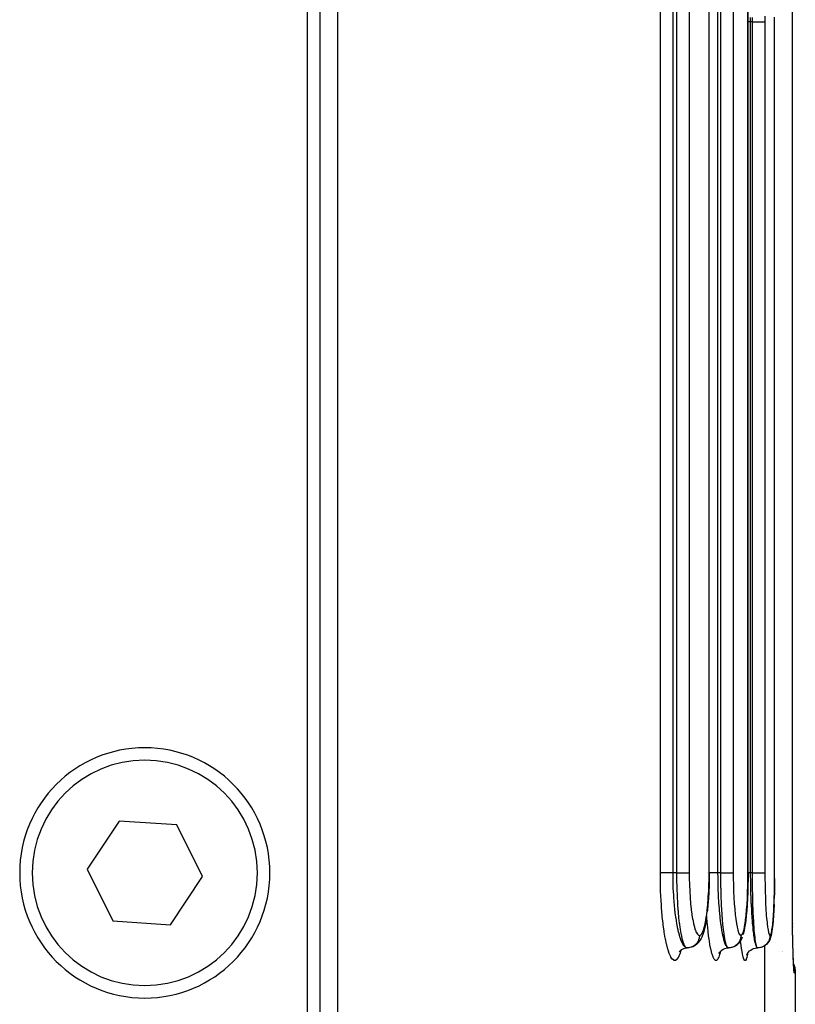
# Model space of a CAD drawing. Extents: x 24 to 958, y -469 to 283.
# Drawn here: x 441 to 472, y -375 to -335 of the extents above; entities that cross this region are included whole.
import ezdxf

# ---------------------------------------------------------------- set-up
doc = ezdxf.new("R2010")
doc.units = 0
doc.linetypes.add('DASHED', pattern=[11.05, 8.7, -2.35])
doc.layers.get('0').update_dxf_attribs({"linetype": 'CONTINUOUS'})
doc.layers.add('NEVIDI', color=4, linetype='DASHED')

msp = doc.modelspace()

# ---------------------------------------------------------------- linework, layer by layer
at = {"color": 2}
for p, q in [((468.060768, -369.500003), (468.060795, -289.524095)), ((469.610313, -369.500003), (469.610333, -309.500003)), ((469.610333, -369.500003), (469.610333, -309.500003)), ((453.215084, -377.500003), (453.215084, -322.500003)), ((452.500003, -323.000003), (452.500003, -377.000003)), ((452.000003, -377.000003), (452.000003, -323.500003)), ((470.672447, -369.500003), (470.672457, -335.500003)), ((470.672457, -369.500003), (470.672457, -335.500003)), ((444.476415, -367.429834), (443.195389, -369.351372)), ((446.781028, -367.578465), (444.476415, -367.429834)), ((447.804616, -369.648635), (446.781028, -367.578465)), ((443.195389, -369.351372), (444.218977, -371.421541)), ((446.52359, -371.570173), (447.804616, -369.648635)), ((468.058941, -369.731789), (468.052993, -370.003525)), ((468.060515, -369.500003), (468.058941, -369.731789)), ((468.060515, -369.500003), (468.060742, -369.500003)), ((468.060742, -369.500003), (468.060768, -369.500003)), ((469.60916, -369.730893), (469.60488, -370.001629)), ((469.610317, -369.500003), (469.60916, -369.730893)), ((470.671143, -369.730279), (470.668471, -370.000329)), ((468.052993, -370.003525), (468.042655, -370.270228)), ((469.60488, -370.001629), (469.597435, -370.267407)), ((470.668471, -370.000329), (470.664125, -370.248008)), ((468.027965, -370.529017), (468.009298, -370.773538)), ((468.042655, -370.270228), (468.027965, -370.529017)), ((469.586838, -370.525608), (469.573349, -370.769761)), ((469.597435, -370.267407), (469.586838, -370.525608)), ((470.663819, -370.265468), (470.657182, -370.523259)), ((468.009298, -370.773538), (467.986681, -371.00365)), ((469.573349, -370.769761), (469.556981, -370.999641)), ((470.648712, -370.767154), (470.638409, -370.996869)), ((467.955438, -371.261921), (467.925115, -371.458858)), ((467.986681, -371.00365), (467.982528, -371.042681)), ((469.537783, -371.213612), (469.516234, -371.406078)), ((469.556981, -370.999641), (469.537783, -371.213612)), ((470.626276, -371.21096), (470.612601, -371.40372)), ((470.638409, -370.996869), (470.626276, -371.21096)), ((444.218977, -371.421541), (446.52359, -371.570173)), ((467.891621, -371.63342), (467.855079, -371.784506)), ((467.925115, -371.458858), (467.891621, -371.63342)), ((469.484521, -371.630293), (469.457775, -371.782108)), ((469.492387, -371.576774), (469.484521, -371.630293)), ((469.516234, -371.406078), (469.492387, -371.576774)), ((470.597413, -371.574728), (470.580703, -371.723233)), ((470.612601, -371.40372), (470.597413, -371.574728)), ((471.386853, -371.662554), (471.382646, -371.500003)), ((471.3869, -371.66511), (471.382646, -371.500003)), ((471.386932, -371.667666), (471.382646, -371.500003)), ((471.386949, -371.670222), (471.382646, -371.500003)), ((471.386951, -371.672779), (471.382646, -371.500003)), ((471.386909, -371.677892), (471.382646, -371.500003)), ((471.386866, -371.680449), (471.382646, -371.500003)), ((471.386807, -371.683007), (471.382646, -371.500003)), ((471.383327, -371.511142), (471.383718, -371.522275)), ((471.38679, -371.659998), (471.386853, -371.662554)), ((467.758088, -372.065638), (467.731997, -372.12314)), ((467.799654, -371.966772), (467.758088, -372.065638)), ((467.839195, -371.840018), (467.799654, -371.966772)), ((467.855079, -371.784506), (467.839195, -371.840018)), ((469.380947, -372.06459), (469.348811, -372.135672)), ((469.429387, -371.90672), (469.411536, -371.965061)), ((469.457775, -371.782108), (469.429387, -371.90672)), ((470.512953, -372.073028), (470.493118, -372.13532)), ((470.533325, -372.003233), (470.512953, -372.073028)), ((470.55263, -371.90558), (470.533325, -372.003233)), ((470.562879, -371.845286), (470.55263, -371.90558)), ((470.580703, -371.723233), (470.562879, -371.845286)), ((471.394735, -372.012753), (471.393112, -371.94016)), ((471.395251, -372.028339), (471.393146, -371.94016)), ((471.395059, -372.020544), (471.393183, -371.94016)), ((467.09978, -372.505983), (467.156001, -372.497541)), ((467.220852, -372.497738), (467.176099, -372.499999)), ((467.231429, -372.496598), (467.220852, -372.497738)), ((467.242038, -372.49522), (467.231429, -372.496598)), ((467.286051, -372.48695), (467.242038, -372.49522)), ((467.296374, -372.484401), (467.286051, -372.48695)), ((467.338416, -372.472593), (467.306764, -372.481483)), ((467.40087, -372.451854), (467.338416, -372.472593)), ((467.459885, -372.422816), (467.40087, -372.451854)), ((467.514436, -372.386064), (467.459885, -372.422816)), ((467.563553, -372.342255), (467.514436, -372.386064)), ((467.61077, -372.299305), (467.563553, -372.342255)), ((467.65273, -372.249904), (467.61077, -372.299305)), ((467.687532, -372.195199), (467.65273, -372.249904)), ((467.731997, -372.12314), (467.687532, -372.195199)), ((468.7968, -372.498), (468.810501, -372.497303)), ((468.874181, -372.497739), (468.82918, -372.499999)), ((468.884816, -372.496598), (468.874181, -372.497739)), ((468.895484, -372.49522), (468.884816, -372.496598)), ((468.939742, -372.486951), (468.895484, -372.49522)), ((468.950122, -372.484402), (468.939742, -372.486951)), ((469.04424, -372.451728), (469.027695, -372.457185)), ((469.103683, -372.422693), (469.04424, -372.451728)), ((469.158664, -372.385944), (469.103683, -372.422693)), ((469.208205, -372.342139), (469.158664, -372.385944)), ((469.251371, -372.292007), (469.208205, -372.342139)), ((469.285775, -372.249363), (469.251371, -372.292007)), ((469.32119, -372.194682), (469.285775, -372.249363)), ((469.348811, -372.135672), (469.32119, -372.194682)), ((469.952692, -372.498055), (469.976029, -372.496849)), ((470.038102, -372.497739), (469.992924, -372.499999)), ((470.048778, -372.496598), (470.038102, -372.497739)), ((470.059488, -372.49522), (470.048778, -372.496598)), ((470.103919, -372.486951), (470.059488, -372.49522)), ((470.114339, -372.484401), (470.103919, -372.486951)), ((470.124828, -372.481594), (470.114339, -372.484401)), ((470.167696, -372.467496), (470.124828, -372.481594)), ((470.177724, -372.463558), (470.167696, -372.467496)), ((470.257783, -372.422605), (470.245487, -372.428576)), ((470.313106, -372.385858), (470.257783, -372.422605)), ((470.362994, -372.342056), (470.313106, -372.385858)), ((470.406505, -372.291927), (470.362994, -372.342056)), ((470.442916, -372.236416), (470.406505, -372.291927)), ((470.464928, -372.194311), (470.442916, -372.236416)), ((470.493118, -372.13532), (470.464928, -372.194311)), ((471.40185, -372.294653), (471.399602, -372.20874)), ((471.401855, -372.294653), (471.399937, -372.219277)), ((466.869787, -372.657642), (466.886361, -372.626622)), ((466.87269, -372.642022), (466.910376, -372.59957)), ((466.910376, -372.59957), (466.948102, -372.566179)), ((466.942327, -372.569332), (466.992219, -372.54209)), ((466.992219, -372.54209), (467.044939, -372.520882)), ((467.044939, -372.520882), (467.09978, -372.505983)), ((468.118017, -372.500003), (468.11969, -372.500003)), ((468.449665, -372.723618), (468.480833, -372.670943)), ((468.467137, -372.697919), (468.477362, -372.674309)), ((468.480833, -372.670943), (468.518412, -372.622636)), ((468.518412, -372.622636), (468.559235, -372.582101)), ((468.519731, -372.619464), (468.568185, -372.581641)), ((468.568185, -372.581641), (468.620939, -372.550127)), ((468.620939, -372.550127), (468.677207, -372.525446)), ((468.677207, -372.525446), (468.736136, -372.508004)), ((468.736136, -372.508004), (468.7968, -372.498)), ((469.565125, -372.780263), (469.58962, -372.724214)), ((469.575258, -372.755929), (469.580696, -372.737427)), ((469.58962, -372.724214), (469.621005, -372.671694)), ((469.593544, -372.712063), (469.631324, -372.663388)), ((469.631324, -372.663388), (469.674853, -372.6198)), ((469.674853, -372.6198), (469.723462, -372.581968)), ((469.723462, -372.581968), (469.776371, -372.550423)), ((469.776371, -372.550423), (469.832794, -372.525686)), ((469.832794, -372.525686), (469.891875, -372.508163)), ((469.891875, -372.508163), (469.952692, -372.498055)), ((471.004749, -372.639132), (471.005948, -372.63984)), ((471.005948, -372.659731), (471.00475, -372.658959)), ((471.417994, -372.8346), (471.413149, -372.690503)), ((471.422995, -372.966588), (471.417994, -372.8346)), ((471.427006, -373.058578), (471.422995, -372.966588)), ((471.433517, -373.189009), (471.428163, -373.085108)), ((471.429039, -373.134126), (471.430368, -373.137212)), ((471.430913, -373.138476), (471.44152, -373.163094)), ((471.439079, -373.276939), (471.433517, -373.189009)), ((471.441863, -373.309179), (471.43649, -373.242087)), ((471.440226, -373.299157), (471.437082, -373.283452)), ((471.44152, -373.163094), (471.47644, -373.284236)), ((471.47644, -373.284236), (471.495833, -373.408792)), ((471.447322, -373.356203), (471.441863, -373.309179)), ((471.495833, -373.408792), (471.500003, -373.500003)), ((471.500003, -373.500003), (471.500003, -403.500003))]:
    msp.add_line(p, q, dxfattribs=at)
for centre, radius, start, end in [((445.500003, -369.500003), 5, 0, 180), ((445.500003, -369.500003), 5, 180, 360), ((472.383472, -371.500003), 1, 180.637871, 181.275741)]:
    msp.add_arc(centre, radius, start, end, dxfattribs=at)
at = {"layer": 'NEVIDI', "color": 7, "linetype": 'CONTINUOUS'}
for p, q in [((466.105748, -369.500003), (466.105748, -289.500003)), ((466.598637, -289.500003), (466.598637, -369.500003)), ((466.767379, -369.500003), (466.767379, -289.500003)), ((467.260548, -289.500003), (467.260548, -369.500003)), ((468.055285, -369.500003), (468.055285, -289.500003)), ((468.395861, -309.500003), (468.395861, -369.500003)), ((468.52334, -369.500003), (468.52334, -309.500003)), ((469.019432, -309.500003), (469.019432, -369.500003)), ((469.607401, -369.500003), (469.607401, -309.500003)), ((471.382646, -371.500003), (471.382646, -333.500003)), ((469.612015, -335.500003), (469.610325, -335.500003)), ((469.651566, -335.500003), (469.612015, -335.500003)), ((469.654539, -335.500003), (469.651566, -335.500003)), ((469.669674, -335.500003), (469.654539, -335.500003)), ((469.701622, -335.500003), (469.669674, -335.500003)), ((469.702113, -335.330954), (469.701622, -335.500003)), ((469.701622, -335.500003), (469.701622, -369.500003)), ((469.78847, -335.500003), (469.701622, -335.500003)), ((469.78847, -335.500003), (469.788807, -335.330929)), ((469.78847, -369.500003), (469.78847, -335.500003)), ((469.78847, -335.500003), (469.83321, -335.500003)), ((469.83321, -335.500003), (469.835739, -335.500003)), ((469.835739, -335.500003), (469.84357, -335.500003)), ((469.84357, -335.500003), (469.89573, -335.500003)), ((469.89573, -335.500003), (469.899684, -335.500003)), ((469.899684, -335.500003), (469.905847, -335.500003)), ((469.905847, -335.500003), (469.956493, -335.500003)), ((469.956493, -335.500003), (469.961847, -335.500003)), ((469.961847, -335.500003), (469.966253, -335.500003)), ((469.966253, -335.500003), (470.014557, -335.500003)), ((470.014557, -335.500003), (470.020951, -335.500003)), ((470.020951, -335.500003), (470.023802, -335.500003)), ((470.023802, -335.500003), (470.069061, -335.500003)), ((470.069061, -335.500003), (470.076182, -335.500003)), ((470.076182, -335.500003), (470.077596, -335.500003)), ((470.077596, -335.500003), (470.119105, -335.500003)), ((470.119105, -335.500003), (470.12669, -335.500003)), ((470.12669, -335.500003), (470.163765, -335.500003)), ((470.163765, -335.500003), (470.170369, -335.500003)), ((470.170369, -335.500003), (470.171493, -335.500003)), ((470.171493, -335.500003), (470.202439, -335.500003)), ((470.202439, -335.500003), (470.208044, -335.500004)), ((470.208044, -335.500004), (470.209801, -335.500004)), ((470.209801, -335.500004), (470.234514, -335.500004)), ((470.234514, -335.500004), (470.239024, -335.500004)), ((470.239024, -335.500004), (470.241059, -335.500004)), ((470.241059, -335.500004), (470.259474, -335.500003)), ((470.259474, -335.500003), (470.262762, -335.500003)), ((470.262762, -335.500003), (470.264709, -335.500003)), ((470.264709, -335.500003), (470.276865, -335.500001)), ((470.276865, -335.500001), (470.278939, -335.500001)), ((470.278939, -335.500001), (470.280395, -335.500001)), ((470.280395, -335.500001), (470.286498, -335.499998)), ((470.286498, -335.499998), (470.286667, -335.499998)), ((470.287531, -335.274786), (470.286667, -335.500003)), ((470.286667, -335.500003), (470.286667, -369.500003)), ((470.671292, -335.500009), (470.670781, -335.30836)), ((470.671292, -369.500003), (470.671292, -335.500003)), ((466.106842, -369.711497), (466.105748, -369.500003)), ((466.11112, -369.500003), (466.105748, -369.500003)), ((466.107535, -369.77027), (466.106842, -369.711497)), ((466.114907, -369.500003), (466.11112, -369.500003)), ((466.116446, -369.500003), (466.114907, -369.500003)), ((466.125007, -369.500003), (466.116446, -369.500003)), ((466.130375, -369.500003), (466.125007, -369.500003)), ((466.138434, -369.500003), (466.130375, -369.500003)), ((466.14381, -369.500003), (466.138434, -369.500003)), ((466.150722, -369.500003), (466.14381, -369.500003)), ((466.167403, -369.500003), (466.150722, -369.500003)), ((466.168556, -369.500003), (466.167403, -369.500003)), ((466.17572, -369.500003), (466.168556, -369.500003)), ((466.195543, -369.500003), (466.17572, -369.500003)), ((466.205186, -369.500003), (466.195543, -369.500003)), ((466.206453, -369.500003), (466.205186, -369.500003)), ((466.227895, -369.500003), (466.206453, -369.500003)), ((466.238805, -369.500003), (466.227895, -369.500003)), ((466.251394, -369.500003), (466.238805, -369.500003)), ((466.264148, -369.500003), (466.251394, -369.500003)), ((466.276157, -369.500003), (466.264148, -369.500003)), ((466.302356, -369.500003), (466.276157, -369.500003)), ((466.303859, -369.500003), (466.302356, -369.500003)), ((466.316884, -369.500003), (466.303859, -369.500003)), ((466.346708, -369.500003), (466.316884, -369.500003)), ((466.358809, -369.500003), (466.346708, -369.500003)), ((466.360607, -369.500003), (466.358809, -369.500003)), ((466.392148, -369.500003), (466.360607, -369.500003)), ((466.406781, -369.500003), (466.392148, -369.500003)), ((466.41953, -369.500003), (466.406781, -369.500003)), ((466.439645, -369.500003), (466.41953, -369.500003)), ((466.454874, -369.500003), (466.439645, -369.500003)), ((466.483275, -369.500003), (466.454874, -369.500003)), ((466.488921, -369.500003), (466.483275, -369.500003)), ((466.504521, -369.500003), (466.488921, -369.500003)), ((466.539404, -369.500003), (466.504521, -369.500003)), ((466.549293, -369.500003), (466.539404, -369.500003)), ((466.555214, -369.500003), (466.549293, -369.500003)), ((466.590356, -369.500003), (466.555214, -369.500003)), ((466.598637, -369.500003), (466.590356, -369.500003)), ((466.598637, -369.500002), (466.599593, -369.669194)), ((466.767379, -369.500003), (466.598637, -369.500003)), ((466.599593, -369.669194), (466.600426, -369.731625)), ((466.600426, -369.731625), (466.601294, -369.782366)), ((466.768039, -369.669179), (466.767379, -369.500003)), ((466.767379, -369.500003), (466.769216, -369.500003)), ((466.769104, -369.771709), (466.768039, -369.669179)), ((466.769216, -369.500003), (466.816897, -369.500003)), ((466.816897, -369.500003), (466.819377, -369.500003)), ((466.819377, -369.500003), (466.82902, -369.500003)), ((466.82902, -369.500003), (466.878475, -369.500003)), ((466.878475, -369.500003), (466.883055, -369.500003)), ((466.883055, -369.500003), (466.887741, -369.500003)), ((466.887741, -369.500003), (466.935818, -369.500003)), ((466.935818, -369.500003), (466.944798, -369.500003)), ((466.944798, -369.500003), (466.946927, -369.500003)), ((466.946927, -369.500003), (466.990891, -369.500003)), ((466.990891, -369.500003), (466.999465, -369.500003)), ((466.999465, -369.500003), (467.007752, -369.500003)), ((467.007752, -369.500003), (467.042649, -369.500003)), ((467.042649, -369.500003), (467.050641, -369.500003)), ((467.050641, -369.500003), (467.064279, -369.500003)), ((467.064279, -369.500003), (467.090503, -369.500003)), ((467.090503, -369.500003), (467.097807, -369.500003)), ((467.097807, -369.500003), (467.115282, -369.500003)), ((467.115282, -369.500003), (467.133736, -369.500003)), ((467.133736, -369.500003), (467.140221, -369.500003)), ((467.140221, -369.500003), (467.160224, -369.500003)), ((467.160224, -369.500003), (467.171711, -369.500003)), ((467.171711, -369.500003), (467.177327, -369.500003)), ((467.177327, -369.500003), (467.198078, -369.500003)), ((467.198078, -369.500003), (467.203975, -369.500003)), ((467.203975, -369.500003), (467.208589, -369.500003)), ((467.208589, -369.500003), (467.228114, -369.500003)), ((467.228114, -369.500003), (467.22992, -369.500003)), ((467.22992, -369.500003), (467.233491, -369.500003)), ((467.233491, -369.500003), (467.249309, -369.500003)), ((467.249309, -369.500003), (467.249967, -369.500003)), ((467.249967, -369.500003), (467.25178, -369.500003)), ((467.25178, -369.500003), (467.260548, -369.500003)), ((467.260548, -369.500003), (467.261785, -369.692131)), ((467.261785, -369.692131), (467.262272, -369.7264)), ((467.262272, -369.7264), (467.267754, -369.960893)), ((467.975006, -369.500003), (467.973884, -369.500003)), ((468.053228, -369.761344), (468.053743, -369.726431)), ((468.053743, -369.726431), (468.055285, -369.500009)), ((468.055285, -369.500009), (468.055586, -369.50001)), ((468.055586, -369.50001), (468.057803, -369.500007)), ((468.057803, -369.500007), (468.060515, -369.500003)), ((468.065733, -369.500003), (468.060742, -369.500003)), ((468.073868, -369.500003), (468.065733, -369.500003)), ((468.087466, -369.500003), (468.073868, -369.500003)), ((468.115588, -369.500003), (468.087466, -369.500003)), ((468.119197, -369.500003), (468.115588, -369.500003)), ((468.134024, -369.500003), (468.119197, -369.500003)), ((468.16804, -369.500003), (468.134024, -369.500003)), ((468.169801, -369.500003), (468.16804, -369.500003)), ((468.183928, -369.500003), (468.169801, -369.500003)), ((468.219931, -369.500003), (468.183928, -369.500003)), ((468.227556, -369.500003), (468.219931, -369.500003)), ((468.236519, -369.500003), (468.227556, -369.500003)), ((468.273931, -369.500003), (468.236519, -369.500003)), ((468.288113, -369.500003), (468.273931, -369.500003)), ((468.291267, -369.500003), (468.288113, -369.500003)), ((468.329621, -369.500003), (468.291267, -369.500003)), ((468.347167, -369.500003), (468.329621, -369.500003)), ((468.350382, -369.500003), (468.347167, -369.500003)), ((468.386009, -369.500003), (468.350382, -369.500003)), ((468.395861, -369.500003), (468.386009, -369.500003)), ((468.395861, -369.500003), (468.396585, -369.669109)), ((468.52334, -369.500003), (468.395861, -369.500003)), ((468.396585, -369.669109), (468.397209, -369.730957)), ((468.397209, -369.730957), (468.397809, -369.777748)), ((468.523838, -369.669165), (468.52334, -369.500003)), ((468.52334, -369.500003), (468.525232, -369.500003)), ((468.524632, -369.770891), (468.523838, -369.669165)), ((468.525232, -369.500003), (468.568925, -369.500003)), ((468.568925, -369.500003), (468.576957, -369.500003)), ((468.576957, -369.500003), (468.586766, -369.500003)), ((468.586766, -369.500003), (468.631335, -369.500003)), ((468.631335, -369.500003), (468.637461, -369.500003)), ((468.637461, -369.500003), (468.647092, -369.500003)), ((468.647092, -369.500003), (468.692022, -369.500003)), ((468.692022, -369.500003), (468.696387, -369.500003)), ((468.696387, -369.500003), (468.705716, -369.500003)), ((468.705716, -369.500003), (468.749888, -369.500003)), ((468.749888, -369.500003), (468.752767, -369.500003)), ((468.752767, -369.500003), (468.761512, -369.500003)), ((468.761512, -369.500003), (468.804187, -369.500003)), ((468.804187, -369.500003), (468.805527, -369.500003)), ((468.805527, -369.500003), (468.813635, -369.500003)), ((468.813635, -369.500003), (468.854099, -369.500003)), ((468.854099, -369.500003), (468.861478, -369.500003)), ((468.861478, -369.500003), (468.897659, -369.500003)), ((468.897659, -369.500003), (468.898732, -369.500003)), ((468.898732, -369.500003), (468.904131, -369.500003)), ((468.904131, -369.500003), (468.935493, -369.500003)), ((468.935493, -369.500003), (468.937316, -369.500003)), ((468.937316, -369.500003), (468.941113, -369.500003)), ((468.941113, -369.500003), (468.967179, -369.500003)), ((468.967179, -369.500003), (468.969298, -369.500003)), ((468.969298, -369.500003), (468.971624, -369.500003)), ((468.971624, -369.500003), (468.992096, -369.500003)), ((468.992096, -369.500003), (468.994245, -369.500003)), ((468.994245, -369.500003), (468.995422, -369.500003)), ((468.995422, -369.500003), (469.00988, -369.500003)), ((469.00988, -369.500003), (469.011677, -369.500003)), ((469.011677, -369.500003), (469.01208, -369.500003)), ((469.01208, -369.500003), (469.019432, -369.500003)), ((469.019432, -369.500003), (469.020357, -369.691553)), ((469.020357, -369.691553), (469.020722, -369.72572)), ((469.020722, -369.72572), (469.024825, -369.959535)), ((469.605921, -369.760334), (469.606291, -369.725589)), ((469.606291, -369.725589), (469.607401, -369.500009)), ((469.608344, -369.500009), (469.610313, -369.500003)), ((469.633535, -369.500003), (469.610313, -369.500003)), ((469.651566, -369.500003), (469.633535, -369.500003)), ((469.654557, -369.500003), (469.651566, -369.500003)), ((469.691549, -369.500003), (469.654557, -369.500003)), ((469.701622, -369.500003), (469.691549, -369.500003)), ((469.701622, -369.500003), (469.702118, -369.669108)), ((469.78847, -369.500003), (469.701622, -369.500003)), ((469.702118, -369.669108), (469.702542, -369.730493)), ((469.702542, -369.730493), (469.702948, -369.776787)), ((469.788807, -369.66917), (469.78847, -369.500003)), ((469.78847, -369.500003), (469.790416, -369.500003)), ((469.789341, -369.770303), (469.788807, -369.66917)), ((469.790416, -369.500003), (469.835822, -369.500003)), ((469.835822, -369.500003), (469.84357, -369.500003)), ((469.84357, -369.500003), (469.853644, -369.500003)), ((469.853644, -369.500003), (469.899739, -369.500003)), ((469.899739, -369.500003), (469.905848, -369.500003)), ((469.905848, -369.500003), (469.915638, -369.500003)), ((469.915638, -369.500003), (469.961812, -369.500003)), ((469.961812, -369.500003), (469.966253, -369.500003)), ((469.966253, -369.500003), (469.975734, -369.500003)), ((469.975734, -369.500003), (470.020936, -369.500003)), ((470.020936, -369.500003), (470.023802, -369.500003)), ((470.023802, -369.500003), (470.032702, -369.500003)), ((470.032702, -369.500003), (470.07617, -369.500003)), ((470.07617, -369.500003), (470.077596, -369.500003)), ((470.077596, -369.500003), (470.085791, -369.500003)), ((470.085791, -369.500003), (470.12669, -369.500003)), ((470.12669, -369.500003), (470.134133, -369.500003)), ((470.134133, -369.500003), (470.170369, -369.500003)), ((470.170369, -369.500003), (470.171484, -369.500003)), ((470.171484, -369.500003), (470.176986, -369.500003)), ((470.176986, -369.500003), (470.208045, -369.500004)), ((470.208045, -369.500004), (470.209791, -369.500004)), ((470.209791, -369.500004), (470.213625, -369.500004)), ((470.213625, -369.500004), (470.239024, -369.500004)), ((470.239024, -369.500004), (470.241043, -369.500004)), ((470.241043, -369.500004), (470.243434, -369.500004)), ((470.243434, -369.500004), (470.262762, -369.500003)), ((470.262762, -369.500003), (470.264726, -369.500003)), ((470.264726, -369.500003), (470.265943, -369.500003)), ((470.265943, -369.500003), (470.27894, -369.500001)), ((470.27894, -369.500001), (470.28041, -369.5)), ((470.28041, -369.5), (470.280859, -369.5)), ((470.280859, -369.5), (470.286667, -369.499997)), ((470.286667, -369.500003), (470.287291, -369.691163)), ((470.287291, -369.691163), (470.287537, -369.725266)), ((470.287537, -369.725266), (470.290302, -369.958608)), ((470.670368, -369.759544), (470.670599, -369.725057)), ((470.670599, -369.725057), (470.671292, -369.500009)), ((470.671292, -369.500009), (470.671429, -369.500009)), ((470.671429, -369.500009), (470.672447, -369.500003)), ((466.114578, -370.100518), (466.107535, -369.77027)), ((466.116369, -370.158211), (466.114578, -370.100518)), ((466.601294, -369.782366), (466.608554, -370.044722)), ((466.608554, -370.044722), (466.609277, -370.064102)), ((466.609277, -370.064102), (466.611255, -370.113878)), ((466.611255, -370.113878), (466.625239, -370.386616)), ((466.769687, -369.813975), (466.769104, -369.771709)), ((466.774355, -370.044731), (466.769687, -369.813975)), ((466.775665, -370.093486), (466.774355, -370.044731)), ((466.776873, -370.135052), (466.775665, -370.093486)), ((466.786885, -370.406485), (466.776873, -370.135052)), ((467.267754, -369.960893), (467.268847, -369.994466)), ((467.268847, -369.994466), (467.278413, -370.222952)), ((468.037806, -370.252434), (468.046848, -370.02612)), ((468.046848, -370.02612), (468.047922, -369.991889)), ((468.047922, -369.991889), (468.053228, -369.761344)), ((468.397809, -369.777748), (468.403373, -370.044663)), ((468.403373, -370.044663), (468.403879, -370.062593)), ((468.403879, -370.062593), (468.405259, -370.108703)), ((468.405259, -370.108703), (468.415908, -370.384411)), ((468.525069, -369.813105), (468.524632, -369.770891)), ((468.528594, -370.044731), (468.525069, -369.813105)), ((468.529544, -370.091754), (468.528594, -370.044731)), ((468.530446, -370.133109), (468.529544, -370.091754)), ((468.537947, -370.404107), (468.530446, -370.133109)), ((469.024825, -369.959535), (469.025644, -369.993049)), ((469.025644, -369.993049), (469.032803, -370.220892)), ((469.594809, -370.249835), (469.601327, -370.02419)), ((469.601327, -370.02419), (469.602099, -369.990129)), ((469.602099, -369.990129), (469.605921, -369.760334)), ((469.702948, -369.776787), (469.706769, -370.0447)), ((469.706769, -370.0447), (469.707094, -370.061543)), ((469.707094, -370.061543), (469.708025, -370.107071)), ((469.708025, -370.107071), (469.7153, -370.382881)), ((469.789636, -369.812362), (469.789341, -369.770303)), ((469.792027, -370.044731), (469.789636, -369.812362)), ((469.792653, -370.090567), (469.792027, -370.044731)), ((469.793263, -370.13193), (469.792653, -370.090567)), ((469.798318, -370.402458), (469.793263, -370.13193)), ((470.290302, -369.958608), (470.290856, -369.992188)), ((470.290856, -369.992188), (470.295683, -370.219661)), ((470.663419, -370.248008), (470.667495, -370.022944)), ((470.667495, -370.022944), (470.667978, -369.988946)), ((470.667978, -369.988946), (470.670368, -369.759544)), ((466.129454, -370.478388), (466.116369, -370.158211)), ((466.132297, -370.534213), (466.129454, -370.478388)), ((466.625239, -370.386616), (466.626802, -370.4117)), ((466.626802, -370.4117), (466.628247, -370.434247)), ((466.628247, -370.434247), (466.648212, -370.698923)), ((466.787116, -370.41172), (466.786885, -370.406485)), ((466.788662, -370.445986), (466.787116, -370.41172)), ((466.802561, -370.706549), (466.788662, -370.445986)), ((467.278413, -370.222952), (467.280081, -370.255348)), ((467.280081, -370.255348), (467.293519, -370.47392)), ((467.293519, -370.47392), (467.295788, -370.505493)), ((467.295788, -370.505493), (467.31306, -370.714612)), ((468.021279, -370.537258), (468.023439, -370.505326)), ((468.023439, -370.505326), (468.036168, -370.285988)), ((468.036168, -370.285988), (468.037806, -370.252434)), ((468.415908, -370.384411), (468.417196, -370.411752)), ((468.417196, -370.411752), (468.418017, -370.428725)), ((468.418017, -370.428725), (468.433214, -370.696139)), ((468.5382, -370.41172), (468.537947, -370.404107)), ((468.539279, -370.443547), (468.5382, -370.41172)), ((468.549684, -370.703596), (468.539279, -370.443547)), ((469.032803, -370.220892), (469.034055, -370.253296)), ((469.034055, -370.253296), (469.044106, -370.471252)), ((469.044106, -370.471252), (469.045817, -370.503013)), ((469.045817, -370.503013), (469.058748, -370.711854)), ((469.582878, -370.534038), (469.58444, -370.502144)), ((469.58444, -370.502144), (469.593631, -370.283223)), ((469.593631, -370.283223), (469.594809, -370.249835)), ((469.7153, -370.382881), (469.716231, -370.411823)), ((469.716231, -370.411823), (469.716734, -370.427036)), ((469.716734, -370.427036), (469.727091, -370.694209)), ((469.798525, -370.41172), (469.798318, -370.402458)), ((469.799225, -370.442269), (469.798525, -370.41172)), ((469.806221, -370.701527), (469.799225, -370.442269)), ((470.295683, -370.219661), (470.296527, -370.252024)), ((470.296527, -370.252024), (470.303314, -370.470132)), ((470.303314, -370.470132), (470.304445, -370.501279)), ((470.304445, -370.501279), (470.313143, -370.709846)), ((470.655936, -370.531813), (470.656916, -370.49998)), ((470.656916, -370.49998), (470.662679, -370.281419)), ((470.662679, -370.281419), (470.663419, -370.248008)), ((466.151366, -370.844999), (466.132297, -370.534213)), ((466.155262, -370.899007), (466.151366, -370.844999)), ((466.180073, -371.196432), (466.155262, -370.899007)), ((466.648212, -370.698923), (466.652222, -370.744401)), ((466.652222, -370.744401), (466.654006, -370.764005)), ((466.654006, -370.764005), (466.677922, -370.997553)), ((466.804907, -370.744381), (466.802561, -370.706549)), ((466.806175, -370.76428), (466.804907, -370.744381)), ((466.822658, -370.994126), (466.806175, -370.76428)), ((467.31306, -370.714612), (467.315924, -370.745132)), ((467.315924, -370.745132), (467.336825, -370.942507)), ((467.983041, -370.969177), (468.002526, -370.774241)), ((468.002526, -370.774241), (468.005183, -370.744216)), ((468.005183, -370.744216), (468.021279, -370.537258)), ((468.433214, -370.696139), (468.436088, -370.739402)), ((468.436088, -370.739402), (468.437778, -370.764016)), ((468.437778, -370.764016), (468.455596, -370.994503)), ((468.551463, -370.741852), (468.549684, -370.703596)), ((468.552535, -370.764235), (468.551463, -370.741852)), ((468.56473, -370.990807), (468.552535, -370.764235)), ((469.058748, -370.711854), (469.060893, -370.742347)), ((469.060893, -370.742347), (469.076541, -370.939637)), ((469.555212, -370.965402), (469.569341, -370.770338)), ((469.569341, -370.770338), (469.571234, -370.740802)), ((469.571234, -370.740802), (469.582878, -370.534038)), ((469.727091, -370.694209), (469.729037, -370.737173)), ((469.729037, -370.737173), (469.730294, -370.764026)), ((469.730294, -370.764026), (469.742324, -370.992387)), ((469.807419, -370.739744), (469.806221, -370.701527)), ((469.808209, -370.764205), (469.807419, -370.739744)), ((469.816345, -370.988473), (469.808209, -370.764205)), ((470.313143, -370.709846), (470.314585, -370.740311)), ((470.314585, -370.740311), (470.325101, -370.937498)), ((470.638526, -370.962752), (470.647408, -370.768324)), ((470.647408, -370.768324), (470.648622, -370.738248)), ((470.648622, -370.738248), (470.655936, -370.531813)), ((466.184903, -371.247132), (466.180073, -371.196432)), ((466.21464, -371.523244), (466.184903, -371.247132)), ((466.677922, -370.997553), (466.682859, -371.040256)), ((466.682859, -371.040256), (466.689648, -371.096509)), ((466.689648, -371.096509), (466.713479, -371.274977)), ((466.713479, -371.274977), (466.719298, -371.314733)), ((466.719298, -371.314733), (466.733042, -371.403586)), ((466.825585, -371.030418), (466.822658, -370.994126)), ((466.831165, -371.096592), (466.825585, -371.030418)), ((466.846876, -371.264908), (466.831165, -371.096592)), ((466.850307, -371.298647), (466.846876, -371.264908)), ((466.861634, -371.403584), (466.850307, -371.298647)), ((467.336825, -370.942507), (467.340185, -370.970813)), ((467.340185, -370.970813), (467.364182, -371.151977)), ((467.364182, -371.151977), (467.367977, -371.177722)), ((467.367977, -371.177722), (467.394899, -371.342157)), ((467.928203, -371.365657), (467.953671, -371.202997)), ((467.953671, -371.202997), (467.957172, -371.178055)), ((467.957172, -371.178055), (467.979936, -370.996852)), ((467.959608, -371.243433), (467.958914, -371.233788)), ((467.982376, -371.523683), (467.959608, -371.243433)), ((467.979936, -370.996852), (467.983041, -370.969177)), ((468.455596, -370.994503), (468.459043, -371.034119)), ((468.459043, -371.034119), (468.464715, -371.096502)), ((468.464715, -371.096502), (468.482376, -371.271927)), ((468.482376, -371.271927), (468.486509, -371.309482)), ((468.486509, -371.309482), (468.497464, -371.403588)), ((468.566927, -371.027165), (468.56473, -370.990807)), ((468.57132, -371.096591), (468.566927, -371.027165)), ((468.582867, -371.261537), (468.57132, -371.096591)), ((468.585445, -371.295405), (468.582867, -371.261537)), ((468.594197, -371.403582), (468.585445, -371.295405)), ((469.076541, -370.939637), (469.079062, -370.967998)), ((469.079062, -370.967998), (469.097021, -371.149189)), ((469.097021, -371.149189), (469.099868, -371.175013)), ((469.099868, -371.175013), (469.120103, -371.340304)), ((469.515332, -371.362467), (469.533869, -371.199548)), ((469.533869, -371.199548), (469.536428, -371.174442)), ((469.536428, -371.174442), (469.552974, -370.992912)), ((469.552974, -370.992912), (469.555212, -370.965402)), ((469.742324, -370.992387), (469.744715, -371.032776)), ((469.744715, -371.032776), (469.74866, -371.096502)), ((469.74866, -371.096502), (469.760521, -371.269815)), ((469.760521, -371.269815), (469.763268, -371.30661)), ((469.763268, -371.30661), (469.770925, -371.403572)), ((469.817827, -371.024915), (469.816345, -370.988473)), ((469.820881, -371.096592), (469.817827, -371.024915)), ((469.828537, -371.259156), (469.820881, -371.096592)), ((469.830263, -371.292913), (469.828537, -371.259156)), ((469.836279, -371.403581), (469.830263, -371.292913)), ((470.325101, -370.937498), (470.326797, -370.965915)), ((470.326797, -370.965915), (470.338868, -371.147368)), ((470.338868, -371.147368), (470.340775, -371.173174)), ((470.340775, -371.173174), (470.354324, -371.338467)), ((470.61325, -371.360438), (470.625014, -371.197207)), ((470.625014, -371.197207), (470.626638, -371.172023)), ((470.626638, -371.172023), (470.637082, -370.990856)), ((470.637082, -370.990856), (470.638526, -370.962752)), ((466.220398, -371.57081), (466.21464, -371.523244)), ((466.255013, -371.826355), (466.220398, -371.57081)), ((466.733042, -371.403586), (466.754699, -371.531089)), ((466.754699, -371.531089), (466.761451, -371.56808)), ((466.761451, -371.56808), (466.783401, -371.680423)), ((466.783401, -371.680423), (466.801171, -371.763411)), ((466.874622, -371.513193), (466.861634, -371.403584)), ((466.878399, -371.543173), (466.874622, -371.513193)), ((466.897048, -371.680285), (466.878399, -371.543173)), ((466.90575, -371.738665), (466.897048, -371.680285)), ((467.394899, -371.342157), (467.399153, -371.365545)), ((467.399153, -371.365545), (467.428914, -371.512738)), ((467.428914, -371.512738), (467.433527, -371.533217)), ((467.433527, -371.533217), (467.465281, -371.659171)), ((467.465281, -371.659171), (467.470064, -371.676045)), ((467.470064, -371.676045), (467.503555, -371.780326)), ((467.824407, -371.79432), (467.856754, -371.69246)), ((467.856754, -371.69246), (467.861318, -371.676062)), ((467.861318, -371.676062), (467.891946, -371.55148)), ((467.891946, -371.55148), (467.896206, -371.531986)), ((467.896206, -371.531986), (467.92434, -371.387777)), ((467.92434, -371.387777), (467.928203, -371.365657)), ((467.986357, -371.567313), (467.982376, -371.523683)), ((468.012756, -371.826074), (467.986357, -371.567313)), ((468.497464, -371.403588), (468.513401, -371.528216)), ((468.513401, -371.528216), (468.518067, -371.562278)), ((468.518067, -371.562278), (468.535401, -371.68041)), ((468.535401, -371.68041), (468.548356, -371.760921)), ((468.603643, -371.509999), (468.594197, -371.403582)), ((468.606548, -371.540819), (468.603643, -371.509999)), ((468.620753, -371.680285), (468.606548, -371.540819)), ((468.626939, -371.735765), (468.620753, -371.680285)), ((469.120103, -371.340304), (469.123202, -371.363103)), ((469.123202, -371.363103), (469.145509, -371.510875)), ((469.145509, -371.510875), (469.148928, -371.53122)), ((469.148928, -371.53122), (469.172645, -371.657435)), ((469.172645, -371.657435), (469.176263, -371.674571)), ((469.176263, -371.674571), (469.201276, -371.779207)), ((469.43934, -371.792832), (469.463093, -371.690473)), ((469.463093, -371.690473), (469.466442, -371.67399)), ((469.466442, -371.67399), (469.48888, -371.548775)), ((469.48888, -371.548775), (469.491987, -371.529254)), ((469.491987, -371.529254), (469.512508, -371.384709)), ((469.512508, -371.384709), (469.515332, -371.362467)), ((469.770925, -371.403572), (469.781561, -371.526283)), ((469.781561, -371.526283), (469.784697, -371.560131)), ((469.784697, -371.560131), (469.79663, -371.680388)), ((469.79663, -371.680388), (469.805195, -371.75921)), ((469.842486, -371.507751), (469.836279, -371.403581)), ((469.844383, -371.537794), (469.842486, -371.507751)), ((469.854107, -371.680285), (469.844383, -371.537794)), ((469.858099, -371.733754), (469.854107, -371.680285)), ((470.354324, -371.338467), (470.356411, -371.361428)), ((470.356411, -371.361428), (470.37131, -371.509236)), ((470.37131, -371.509236), (470.373618, -371.529823)), ((470.373618, -371.529823), (470.389418, -371.656108)), ((470.389418, -371.656108), (470.391857, -371.673487)), ((470.391857, -371.673487), (470.408519, -371.778471)), ((470.564589, -371.791926), (470.579809, -371.689722)), ((470.579809, -371.689722), (470.582025, -371.672685)), ((470.582025, -371.672685), (470.596336, -371.547711)), ((470.596336, -371.547711), (470.598385, -371.527517)), ((470.598385, -371.527517), (470.611397, -371.383435)), ((470.611397, -371.383435), (470.61325, -371.360438)), ((471.384306, -371.574543), (471.382646, -371.500003)), ((471.386765, -371.68457), (471.384306, -371.574543)), ((471.38842, -371.758108), (471.386765, -371.68457)), ((466.261536, -371.869499), (466.255013, -371.826355)), ((466.300705, -372.102063), (466.261536, -371.869499)), ((466.307931, -372.140569), (466.300705, -372.102063)), ((466.801171, -371.763411), (466.808561, -371.796012)), ((466.808561, -371.796012), (466.839729, -371.922352)), ((466.839729, -371.922352), (466.851544, -371.96591)), ((466.851544, -371.96591), (466.859453, -371.993841)), ((466.859453, -371.993841), (466.90106, -372.125774)), ((466.909964, -371.765785), (466.90575, -371.738665)), ((466.936763, -371.922316), (466.909964, -371.765785)), ((466.940061, -371.939832), (466.936763, -371.922316)), ((466.94471, -371.963914), (466.940061, -371.939832)), ((466.97655, -372.111242), (466.94471, -371.963914)), ((467.503555, -371.780326), (467.508708, -371.794337)), ((467.508708, -371.794337), (467.543832, -371.876563)), ((467.543832, -371.876563), (467.549181, -371.887132)), ((467.549181, -371.887132), (467.585168, -371.945584)), ((467.585168, -371.945584), (467.590563, -371.952486)), ((467.590563, -371.952486), (467.62695, -371.986727)), ((467.62695, -371.986727), (467.632418, -371.99004)), ((467.632418, -371.99004), (467.66792, -372.000003)), ((467.663195, -372.068815), (467.655027, -372.113376)), ((467.664556, -372.058073), (467.663195, -372.068815)), ((467.665682, -372.047365), (467.664556, -372.058073)), ((467.667915, -372.002054), (467.665682, -372.047365)), ((467.667919, -372.000003), (467.667915, -372.002054)), ((467.667919, -372.000003), (467.668508, -372)), ((467.668508, -372), (467.697905, -371.992911)), ((467.697905, -371.992911), (467.703375, -371.990067)), ((467.703375, -371.990067), (467.739627, -371.958768)), ((467.739627, -371.958768), (467.744982, -371.952277)), ((467.744982, -371.952277), (467.780433, -371.896585)), ((467.780433, -371.896585), (467.785615, -371.886523)), ((467.785615, -371.886523), (467.819523, -371.807642)), ((467.819523, -371.807642), (467.824407, -371.79432)), ((468.017328, -371.866262), (468.012756, -371.826074)), ((468.047177, -372.101947), (468.017328, -371.866262)), ((468.05223, -372.137781), (468.047177, -372.101947)), ((468.548356, -371.760921), (468.553474, -371.791053)), ((468.553474, -371.791053), (468.577754, -371.922354)), ((468.577754, -371.922354), (468.586215, -371.963944)), ((468.586215, -371.963944), (468.591717, -371.989927)), ((468.591717, -371.989927), (468.623769, -372.125814)), ((468.630099, -371.762987), (468.626939, -371.735765)), ((468.650488, -371.922315), (468.630099, -371.762987)), ((468.652614, -371.937431), (468.650488, -371.922315)), ((468.656086, -371.961549), (468.652614, -371.937431)), ((468.679915, -372.109482), (468.656086, -371.961549)), ((469.201276, -371.779207), (469.205123, -371.793272)), ((469.205123, -371.793272), (469.231366, -371.875949)), ((469.231366, -371.875949), (469.235342, -371.886531)), ((469.235342, -371.886531), (469.262157, -371.945252)), ((469.262157, -371.945252), (469.266179, -371.952198)), ((469.266179, -371.952198), (469.293272, -371.98664)), ((469.293272, -371.98664), (469.297344, -371.989976)), ((469.297344, -371.989976), (469.323739, -372.000003)), ((469.318988, -372.068815), (469.310775, -372.113377)), ((469.320357, -372.058073), (469.318988, -372.068815)), ((469.321489, -372.047365), (469.320357, -372.058073)), ((469.323734, -372.002054), (469.321489, -372.047365)), ((469.323739, -372.000003), (469.323734, -372.002054)), ((469.323739, -372.000003), (469.323944, -372.000001)), ((469.323944, -372.000001), (469.346078, -371.992656)), ((469.346078, -371.992656), (469.350029, -371.989841)), ((469.350029, -371.989841), (469.376963, -371.958108)), ((469.376963, -371.958108), (469.380829, -371.951715)), ((469.380829, -371.951715), (469.407062, -371.895462)), ((469.407062, -371.895462), (469.410792, -371.885564)), ((469.410792, -371.885564), (469.435842, -371.805883)), ((469.435842, -371.805883), (469.43934, -371.792832)), ((469.805195, -371.75921), (469.808694, -371.789766)), ((469.808694, -371.789766), (469.825215, -371.922354)), ((469.825215, -371.922354), (469.830723, -371.962603)), ((469.830723, -371.962603), (469.834472, -371.988963)), ((469.834472, -371.988963), (469.85613, -372.125824)), ((469.860271, -371.76173), (469.858099, -371.733754)), ((469.87401, -371.922315), (469.860271, -371.76173)), ((469.875274, -371.935782), (469.87401, -371.922315)), ((469.877545, -371.959447), (469.875274, -371.935782)), ((469.893485, -372.108151), (469.877545, -371.959447)), ((470.408519, -371.778471), (470.411079, -371.792589)), ((470.411079, -371.792589), (470.428485, -371.875464)), ((470.428485, -371.875464), (470.431121, -371.886087)), ((470.431121, -371.886087), (470.448867, -371.945033)), ((470.448867, -371.945033), (470.45152, -371.951996)), ((470.45152, -371.951996), (470.469379, -371.986569)), ((470.469379, -371.986569), (470.472072, -371.989937)), ((470.472072, -371.989937), (470.489413, -372.000003)), ((470.484643, -372.068815), (470.476398, -372.113377)), ((470.486017, -372.058073), (470.484643, -372.068815)), ((470.487154, -372.047365), (470.486017, -372.058073)), ((470.489408, -372.002054), (470.487154, -372.047365)), ((470.489412, -372.000003), (470.489408, -372.002054)), ((470.489412, -372.000003), (470.489431, -372.000003)), ((470.489431, -372.000003), (470.504034, -371.99262)), ((470.504034, -371.99262), (470.506616, -371.989787)), ((470.506616, -371.989787), (470.524188, -371.957833)), ((470.524188, -371.957833), (470.526697, -371.95142)), ((470.526697, -371.95142), (470.54375, -371.894806)), ((470.54375, -371.894806), (470.546147, -371.884944)), ((470.546147, -371.884944), (470.56227, -371.805376)), ((470.56227, -371.805376), (470.564589, -371.791926)), ((471.390917, -371.867854), (471.38842, -371.758108)), ((471.392585, -371.94016), (471.390917, -371.867854)), ((471.395134, -372.048597), (471.392585, -371.94016)), ((471.396836, -372.119476), (471.395134, -372.048597)), ((466.350449, -372.343653), (466.307931, -372.140569)), ((466.358207, -372.376789), (466.350449, -372.343653)), ((466.403667, -372.54973), (466.358207, -372.376789)), ((466.90106, -372.125774), (466.905565, -372.138632)), ((466.905565, -372.138632), (466.914017, -372.162054)), ((466.914017, -372.162054), (466.962858, -372.280231)), ((466.962858, -372.280231), (466.966345, -372.287602)), ((466.966345, -372.287602), (466.971601, -372.298459)), ((466.971601, -372.298459), (467.02179, -372.386984)), ((466.980081, -372.125816), (466.97655, -372.111242)), ((466.981392, -372.131144), (466.980081, -372.125816)), ((467.015112, -372.253163), (466.981392, -372.131144)), ((466.99594, -372.339239), (466.995626, -372.340835)), ((467.020298, -372.269499), (467.015112, -372.253163)), ((467.02627, -372.287551), (467.020298, -372.269499)), ((467.02179, -372.386984), (467.030803, -372.400065)), ((467.055532, -372.364608), (467.02627, -372.287551)), ((467.030803, -372.400065), (467.034361, -372.405001)), ((467.034361, -372.405001), (467.082088, -372.45892)), ((467.060859, -372.376669), (467.055532, -372.364608)), ((467.074536, -372.40495), (467.060859, -372.376669)), ((467.096839, -372.44297), (467.074536, -372.40495)), ((467.082088, -372.45892), (467.091301, -372.466739)), ((467.091301, -372.466739), (467.103977, -372.476143)), ((467.102241, -372.450697), (467.096839, -372.44297)), ((467.124065, -372.476138), (467.102241, -372.450697)), ((467.103977, -372.476143), (467.14348, -372.495451)), ((467.138623, -372.48801), (467.124065, -372.476138)), ((467.144118, -372.491439), (467.138623, -372.48801)), ((467.14348, -372.495451), (467.152595, -372.497759)), ((467.174073, -372.500003), (467.144118, -372.491439)), ((467.152595, -372.497759), (467.174071, -372.500003)), ((467.349229, -372.467495), (467.306764, -372.481594)), ((467.409128, -372.439714), (467.368905, -372.459447)), ((467.418621, -372.434369), (467.409128, -372.439714)), ((467.427734, -372.428974), (467.418621, -372.434369)), ((467.46501, -372.40399), (467.427734, -372.428974)), ((467.473518, -372.39757), (467.46501, -372.40399)), ((467.482055, -372.390834), (467.473518, -372.39757)), ((467.51566, -372.3611), (467.482055, -372.390834)), ((467.523275, -372.353557), (467.51566, -372.3611)), ((467.530721, -372.345852), (467.523275, -372.353557)), ((467.560098, -372.311816), (467.530721, -372.345852)), ((467.566747, -372.303179), (467.560098, -372.311816)), ((467.573088, -372.294565), (467.566747, -372.303179)), ((467.597765, -372.256824), (467.573088, -372.294565)), ((467.603093, -372.247598), (467.597765, -372.256824)), ((467.608375, -372.237982), (467.603093, -372.247598)), ((467.62786, -372.197268), (467.608375, -372.237982)), ((467.631922, -372.187399), (467.62786, -372.197268)), ((467.63581, -372.177345), (467.631922, -372.187399)), ((467.649738, -372.134342), (467.63581, -372.177345)), ((467.652509, -372.123828), (467.649738, -372.134342)), ((467.655027, -372.113376), (467.652509, -372.123828)), ((468.084589, -372.343687), (468.05223, -372.137781)), ((468.09001, -372.374563), (468.084589, -372.343687)), ((468.124577, -372.55007), (468.09001, -372.374563)), ((468.623769, -372.125814), (468.626766, -372.137246)), ((468.626766, -372.137246), (468.632645, -372.159076)), ((468.632645, -372.159076), (468.669703, -372.279379)), ((468.669703, -372.279379), (468.672607, -372.287604)), ((468.672607, -372.287604), (468.675778, -372.296393)), ((468.675778, -372.296393), (468.713783, -372.386573)), ((468.682867, -372.125815), (468.679915, -372.109482)), ((468.683518, -372.129361), (468.682867, -372.125815)), ((468.708723, -372.251931), (468.683518, -372.129361)), ((468.712564, -372.268206), (468.708723, -372.251931)), ((468.717328, -372.28755), (468.712564, -372.268206)), ((468.713783, -372.386573), (468.719997, -372.398724)), ((468.738883, -372.363855), (468.717328, -372.28755)), ((468.719997, -372.398724), (468.723342, -372.404974)), ((468.723342, -372.404974), (468.758804, -372.458827)), ((468.74285, -372.375957), (468.738883, -372.363855)), ((468.753266, -372.40495), (468.74285, -372.375957)), ((468.769685, -372.442645), (468.753266, -372.40495)), ((468.758804, -372.458827), (468.765157, -372.466116)), ((468.765157, -372.466116), (468.77515, -372.476143)), ((468.773707, -372.450412), (468.769685, -372.442645)), ((468.790074, -372.476147), (468.773707, -372.450412)), ((468.77515, -372.476143), (468.80452, -372.495471)), ((468.800787, -372.487935), (468.790074, -372.476147)), ((468.804874, -372.491385), (468.800787, -372.487935)), ((468.80452, -372.495471), (468.810825, -372.497643)), ((468.827142, -372.500003), (468.804874, -372.491385)), ((468.810825, -372.497643), (468.827142, -372.500003)), ((468.960569, -372.481594), (468.950122, -372.484402)), ((469.003271, -372.467496), (468.960569, -372.481594)), ((469.013261, -372.463558), (469.003271, -372.467496)), ((469.063504, -372.439715), (469.023057, -372.459447)), ((469.07305, -372.43437), (469.063504, -372.439715)), ((469.082214, -372.428975), (469.07305, -372.43437)), ((469.119698, -372.403991), (469.082214, -372.428975)), ((469.128254, -372.397571), (469.119698, -372.403991)), ((469.136838, -372.390835), (469.128254, -372.397571)), ((469.170631, -372.361101), (469.136838, -372.390835)), ((469.178288, -372.353558), (469.170631, -372.361101)), ((469.185776, -372.345853), (469.178288, -372.353558)), ((469.215317, -372.311817), (469.185776, -372.345853)), ((469.222002, -372.30318), (469.215317, -372.311817)), ((469.228379, -372.294566), (469.222002, -372.30318)), ((469.253193, -372.256825), (469.228379, -372.294566)), ((469.258551, -372.247599), (469.253193, -372.256825)), ((469.263862, -372.237983), (469.258551, -372.247599)), ((469.283456, -372.197269), (469.263862, -372.237983)), ((469.287541, -372.1874), (469.283456, -372.197269)), ((469.291451, -372.177346), (469.287541, -372.1874)), ((469.305456, -372.134343), (469.291451, -372.177346)), ((469.308243, -372.123828), (469.305456, -372.134343)), ((469.310775, -372.113377), (469.308243, -372.123828)), ((469.328759, -372.341711), (469.314327, -372.205278)), ((469.33244, -372.372918), (469.328759, -372.341711)), ((469.355724, -372.549179), (469.33244, -372.372918)), ((469.85613, -372.125824), (469.857971, -372.136313)), ((469.857971, -372.136313), (469.861879, -372.158012)), ((469.861879, -372.158012), (469.886706, -372.278818)), ((469.886706, -372.278818), (469.888772, -372.287599)), ((469.888772, -372.287599), (469.890817, -372.296106)), ((469.890817, -372.296106), (469.916075, -372.386315)), ((469.895609, -372.125815), (469.893485, -372.108151)), ((469.895899, -372.128187), (469.895609, -372.125815)), ((469.912669, -372.251068), (469.895899, -372.128187)), ((469.915243, -372.26753), (469.912669, -372.251068)), ((469.918511, -372.28755), (469.915243, -372.26753)), ((469.916075, -372.386315), (469.920263, -372.39867)), ((469.932692, -372.363389), (469.918511, -372.28755)), ((469.920263, -372.39867), (469.922495, -372.404959)), ((469.922495, -372.404959), (469.945932, -372.458783)), ((469.935322, -372.375536), (469.932692, -372.363389)), ((469.942299, -372.40495), (469.935322, -372.375536)), ((469.953057, -372.44241), (469.942299, -372.40495)), ((469.945932, -372.458783), (469.950188, -372.466182)), ((469.950188, -372.466182), (469.956741, -372.476151)), ((469.955721, -372.450232), (469.953057, -372.44241)), ((469.966556, -372.476141), (469.955721, -372.450232)), ((469.956741, -372.476151), (469.976084, -372.495492)), ((469.973562, -372.487884), (469.966556, -372.476141)), ((469.97625, -372.491347), (469.973562, -372.487884)), ((469.976084, -372.495492), (469.980274, -372.497682)), ((469.990879, -372.500003), (469.97625, -372.491347)), ((469.980274, -372.497682), (469.990879, -372.500003)), ((470.187559, -372.459447), (470.177724, -372.463558)), ((470.228164, -372.439714), (470.187559, -372.459447)), ((470.237747, -372.43437), (470.228164, -372.439714)), ((470.246946, -372.428975), (470.237747, -372.43437)), ((470.284576, -372.40399), (470.246946, -372.428975)), ((470.273255, -372.411507), (470.273255, -377.500003)), ((470.293165, -372.397571), (470.284576, -372.40399)), ((470.301783, -372.390834), (470.293165, -372.397571)), ((470.335707, -372.361101), (470.301783, -372.390834)), ((470.343395, -372.353557), (470.335707, -372.361101)), ((470.380567, -372.311817), (470.350912, -372.345852)), ((470.387279, -372.30318), (470.380567, -372.311817)), ((470.39368, -372.294566), (470.387279, -372.30318)), ((470.418591, -372.256825), (470.39368, -372.294566)), ((470.423971, -372.247598), (470.418591, -372.256825)), ((470.429302, -372.237983), (470.423971, -372.247598)), ((470.448972, -372.197269), (470.429302, -372.237983)), ((470.453073, -372.1874), (470.448972, -372.197269)), ((470.456998, -372.177346), (470.453073, -372.1874)), ((470.471058, -372.134343), (470.456998, -372.177346)), ((470.473856, -372.123828), (470.471058, -372.134343)), ((470.476398, -372.113377), (470.473856, -372.123828)), ((471.399449, -372.225544), (471.396836, -372.119476)), ((471.401201, -372.294653), (471.399449, -372.225544)), ((471.403897, -372.397631), (471.401201, -372.294653)), ((471.405705, -372.464208), (471.403897, -372.397631)), ((471.408503, -372.563314), (471.405705, -372.464208)), ((466.412188, -372.578412), (466.403667, -372.54973)), ((466.46061, -372.72125), (466.412188, -372.578412)), ((466.469321, -372.743484), (466.46061, -372.72125)), ((466.519225, -372.851951), (466.469321, -372.743484)), ((466.528198, -372.868148), (466.519225, -372.851951)), ((466.579184, -372.941954), (466.528198, -372.868148)), ((466.820232, -372.883783), (466.770208, -372.952821)), ((466.828922, -372.868454), (466.820232, -372.883783)), ((466.876846, -372.764918), (466.828922, -372.868454)), ((466.885084, -372.743707), (466.876846, -372.764918)), ((466.930533, -372.606889), (466.885084, -372.743707)), ((466.938316, -372.579872), (466.930533, -372.606889)), ((466.939949, -372.573395), (466.938316, -372.579872)), ((468.130519, -372.576789), (468.124577, -372.55007)), ((468.167192, -372.721493), (468.130519, -372.576789)), ((468.17335, -372.742539), (468.167192, -372.721493)), ((468.211211, -372.852753), (468.17335, -372.742539)), ((468.217384, -372.867688), (468.211211, -372.852753)), ((468.255869, -372.942446), (468.217384, -372.867688)), ((468.434621, -372.882094), (468.397333, -372.952404)), ((468.44066, -372.867531), (468.434621, -372.882094)), ((468.476361, -372.761915), (468.44066, -372.867531)), ((468.481964, -372.742141), (468.476361, -372.761915)), ((468.507501, -372.636663), (468.481964, -372.742141)), ((469.359664, -372.575653), (469.355724, -372.549179)), ((469.38428, -372.721093), (469.359664, -372.575653)), ((469.38832, -372.741813), (469.38428, -372.721093)), ((469.413577, -372.852444), (469.38832, -372.741813)), ((469.417664, -372.867356), (469.413577, -372.852444)), ((469.443227, -372.942418), (469.417664, -372.867356)), ((469.560296, -372.881079), (469.536018, -372.952088)), ((469.564099, -372.866813), (469.560296, -372.881079)), ((469.587008, -372.761252), (469.564099, -372.866813)), ((469.590675, -372.741037), (469.587008, -372.761252)), ((469.59455, -372.715965), (469.590675, -372.741037)), ((469.602579, -372.664011), (469.602236, -372.666227)), ((471.410395, -372.627463), (471.408503, -372.563314)), ((471.413303, -372.72153), (471.410395, -372.627463)), ((471.415274, -372.782136), (471.413303, -372.72153)), ((471.418311, -372.870483), (471.415274, -372.782136)), ((471.420357, -372.926577), (471.418311, -372.870483)), ((466.588402, -372.952054), (466.579184, -372.941954)), ((466.640317, -372.990853), (466.588402, -372.952054)), ((466.649698, -372.994633), (466.640317, -372.990853)), ((466.701322, -372.99747), (466.649698, -372.994633)), ((466.710385, -372.994805), (466.701322, -372.99747)), ((466.76128, -372.961835), (466.710385, -372.994805)), ((466.770208, -372.952821), (466.76128, -372.961835)), ((468.262326, -372.951942), (468.255869, -372.942446)), ((468.301459, -372.991155), (468.262326, -372.951942)), ((468.307968, -372.994655), (468.301459, -372.991155)), ((468.34679, -372.99726), (468.307968, -372.994655)), ((468.353025, -372.994729), (468.34679, -372.99726)), ((468.391201, -372.960868), (468.353025, -372.994729)), ((468.397333, -372.952404), (468.391201, -372.960868)), ((469.447478, -372.951891), (469.443227, -372.942418)), ((469.473348, -372.991225), (469.447478, -372.951891)), ((469.477587, -372.994684), (469.473348, -372.991225)), ((469.502985, -372.997252), (469.477587, -372.994684)), ((469.50713, -372.994664), (469.502985, -372.997252)), ((469.53198, -372.9607), (469.50713, -372.994664)), ((469.536018, -372.952088), (469.53198, -372.9607)), ((471.423518, -373.007848), (471.420357, -372.926577)), ((471.425309, -373.224739), (471.423179, -373.217402)), ((471.425633, -373.058578), (471.423518, -373.007848)), ((471.428908, -373.131446), (471.425633, -373.058578)), ((471.431091, -373.176214), (471.428908, -373.131446)), ((471.434515, -373.240379), (471.431091, -373.176214)), ((471.436805, -373.279245), (471.434515, -373.240379)), ((471.440357, -373.333195), (471.436805, -373.279245)), ((471.440375, -373.284213), (471.437825, -373.273141)), ((471.444084, -373.301742), (471.440375, -373.284213)), ((471.442729, -373.364984), (471.440357, -373.333195)), ((471.446368, -373.407211), (471.442729, -373.364984)), ((471.445521, -373.308987), (471.444084, -373.301742)), ((471.451744, -373.344355), (471.445521, -373.308987)), ((471.448778, -373.430831), (471.446368, -373.407211)), ((471.452492, -373.460496), (471.448778, -373.430831)), ((471.452901, -373.351881), (471.451744, -373.344355)), ((471.454938, -373.475559), (471.452492, -373.460496)), ((471.457566, -373.387363), (471.452901, -373.351881)), ((471.458712, -373.491793), (471.454938, -373.475559)), ((471.458393, -373.394914), (471.457566, -373.387363)), ((471.459759, -373.408775), (471.458393, -373.394914)), ((471.461224, -373.49783), (471.458712, -373.491793)), ((471.461518, -373.430609), (471.459759, -373.408775)), ((471.463928, -373.500003), (471.461224, -373.49783)), ((471.462016, -373.438191), (471.461518, -373.430609)), ((471.463586, -373.473869), (471.462016, -373.438191)), ((471.463756, -373.48148), (471.463586, -373.473869)), ((471.463928, -373.500003), (471.463756, -373.48148)), ((471.500003, -373.500003), (471.463928, -373.500003))]:
    msp.add_line(p, q, dxfattribs=at)
for start, end in [(0, 180), (180, 360)]:
    msp.add_arc((445.500003, -369.500003), 4.5, start, end, dxfattribs=at)

doc.saveas('drawing.dxf')
